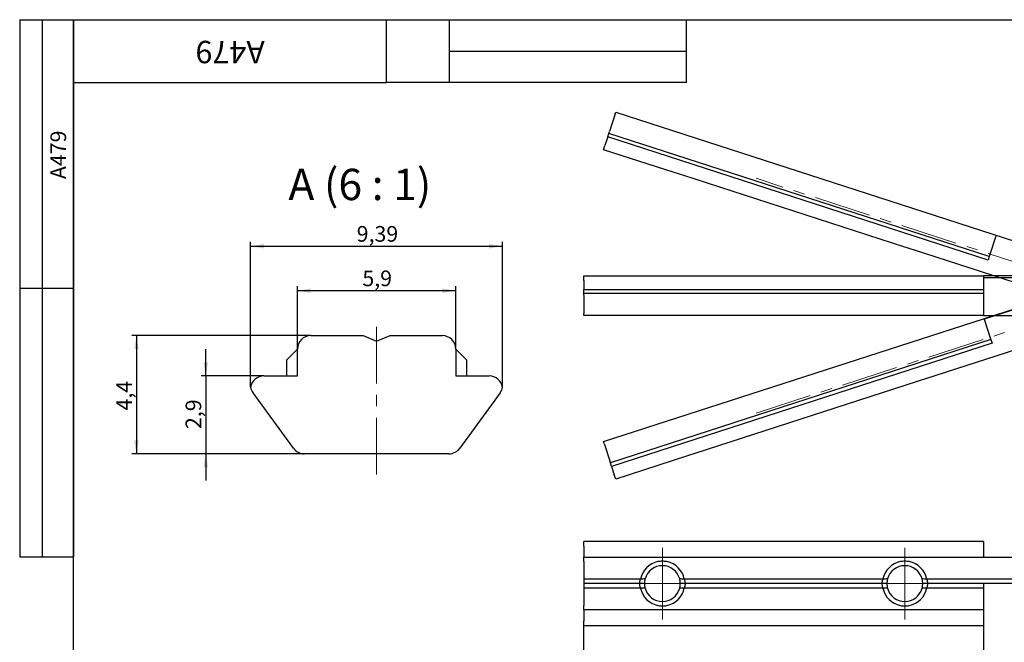
# Model space of a CAD drawing. Units: millimetres. Extents: x 8 to 420, y 1 to 292.
# Drawn here: x 8 to 228, y 153 to 292 of the extents above; entities that cross this region are included whole.
import ezdxf

# ---------------------------------------------------------------- set-up
doc = ezdxf.new("R2010")
doc.units = ezdxf.units.MM
doc.linetypes.add('CENTERX2', pattern=[20.32, 12.7, -2.54, 2.54, -2.54])
for name, color, linetype in [('ГЕОМЕТРИЯ', 90, 'Continuous'), ('РАЗМЕРЫ', 2, 'Continuous'), ('ТЕКСТ', 120, 'Continuous')]:
    doc.layers.add(name, color=color, linetype=linetype)
doc.styles.add('SLDTEXTSTYLE1', font='TXT', dxfattribs={"width": 0.7})
doc.styles.add('SLDTEXTSTYLE4', font='TXT', dxfattribs={"width": 0.633333, "bigfont": 'bigfont'})
doc.dimstyles.new('SLDDIMSTYLE0', dxfattribs={"dimtxt": 3.5, "dimasz": 3, "dimexe": 0, "dimexo": 0.0625, "dimgap": 0.875, "dimtad": 2, "dimdec": 4, "dimlfac": 0.5, "dimzin": 12, "dimdsep": 46, "dimtxsty": 'SLDTEXTSTYLE1', "dimsah": 1, "dimcen": 0.09, "dimadec": 0, "dimazin": 3, "dimtfac": 1, "dimtofl": 0, "dimtmove": 0, "dimatfit": 3, "dimfxl": 0, "dimfrac": 2, "dimtolj": 1, "dimtzin": 12, "dimarcsym": 0})
doc.dimstyles.new('SLDDIMSTYLE1', dxfattribs={"dimtxt": 3.5, "dimasz": 3, "dimexe": 0, "dimexo": 0.0625, "dimgap": 0.875, "dimtad": 2, "dimlfac": 0.5, "dimrnd": 1e-09, "dimzin": 12, "dimdsep": 46, "dimtxsty": 'SLDTEXTSTYLE1', "dimsah": 1, "dimcen": 0.09, "dimadec": 0, "dimazin": 3, "dimtfac": 1, "dimtofl": 0, "dimtmove": 0, "dimatfit": 3, "dimfxl": 0, "dimfrac": 2, "dimtolj": 1, "dimtzin": 12, "dimarcsym": 0})
doc.dimstyles.new('SLDDIMSTYLE4', dxfattribs={"dimtxt": 3.5, "dimasz": 3, "dimexe": 0, "dimexo": 0.0625, "dimgap": 0.875, "dimtad": 2, "dimlfac": 0.166667, "dimrnd": 1e-09, "dimzin": 12, "dimdsep": 46, "dimtxsty": 'SLDTEXTSTYLE1', "dimsah": 1, "dimcen": 0.09, "dimadec": 0, "dimazin": 3, "dimtfac": 1, "dimtofl": 0, "dimtmove": 0, "dimatfit": 3, "dimfxl": 0, "dimfrac": 2, "dimtolj": 1, "dimtzin": 12, "dimarcsym": 0})
doc.dimstyles.new('SLDDIMSTYLE5', dxfattribs={"dimtxt": 3.5, "dimasz": 3, "dimexe": 0, "dimexo": 0.0625, "dimgap": 0.875, "dimtad": 2, "dimlfac": 0.166667, "dimrnd": 1e-09, "dimzin": 12, "dimdsep": 46, "dimtxsty": 'SLDTEXTSTYLE1', "dimsah": 1, "dimcen": 0.09, "dimadec": 0, "dimazin": 3, "dimtfac": 1, "dimtmove": 0, "dimatfit": 0, "dimfxl": 0, "dimfrac": 2, "dimtolj": 1, "dimtzin": 12, "dimarcsym": 0})

# ---------------------------------------------------------------- blocks, each defined once
blk = doc.blocks.new('_D')
at = {"layer": 'РАЗМЕРЫ'}
blk.add_arc((253.69, 230.33), 21.38, 0, 162.0758, dxfattribs=at)
for points in [[(233.35, 236.91), (234.93, 239.51), (234, 239.88)], [(275.07, 230.33), (275.36, 233.36), (274.37, 233.29)]]:
    blk.add_solid(points, dxfattribs=at)
at = {"layer": 'РАЗМЕРЫ', "insert": (252.52, 256.58), "char_height": 3.5, "attachment_point": 1, "rotation": 352.8201, "style": 'SLDTEXTSTYLE1'}
blk.add_mtext('162°', dxfattribs=at)
blk = doc.blocks.new('_D_1')
at = {"layer": 'РАЗМЕРЫ'}
blk.add_arc((253.69, 230.33), 21.38, 197.9242, 0, dxfattribs=at)
for points in [[(275.07, 230.33), (274.37, 227.37), (275.36, 227.3)], [(233.35, 223.75), (234, 220.78), (234.93, 221.15)]]:
    blk.add_solid(points, dxfattribs=at)
at = {"layer": 'РАЗМЕРЫ', "insert": (250.21, 213.24), "char_height": 3.5, "attachment_point": 1, "rotation": 3.2476, "style": 'SLDTEXTSTYLE1'}
blk.add_mtext('162°', dxfattribs=at)
blk = doc.blocks.new('_D_2')
at = {"layer": 'РАЗМЕРЫ'}
for p, q in [((258.49, 165.99), (258.49, 138.6)), ((134.09, 157.59), (134.09, 138.6)), ((134.09, 139.6), (258.49, 139.6))]:
    blk.add_line(p, q, dxfattribs=at)
for points in [[(134.09, 139.6), (137.09, 139.1), (137.09, 140.1)], [(258.49, 139.6), (255.49, 140.1), (255.49, 139.1)]]:
    blk.add_solid(points, dxfattribs=at)
at = {"layer": 'РАЗМЕРЫ', "insert": (191.85, 144.11), "char_height": 3.5, "attachment_point": 1, "style": 'SLDTEXTSTYLE1'}
blk.add_mtext('62,2', dxfattribs=at)
blk = doc.blocks.new('_D_3')
at = {"layer": 'РАЗМЕРЫ'}
for p, q in [((134.09, 157.59), (134.09, 131.6)), ((373.29, 157.59), (373.29, 131.6)), ((134.09, 132.6), (373.29, 132.6))]:
    blk.add_line(p, q, dxfattribs=at)
for points in [[(134.09, 132.6), (137.09, 132.1), (137.09, 133.1)], [(373.29, 132.6), (370.29, 133.1), (370.29, 132.1)]]:
    blk.add_solid(points, dxfattribs=at)
at = {"layer": 'РАЗМЕРЫ', "insert": (248.71, 137.11), "char_height": 3.5, "attachment_point": 1, "style": 'SLDTEXTSTYLE1'}
blk.add_mtext('119,6', dxfattribs=at)
blk = doc.blocks.new('_D_7')
at = {"layer": 'РАЗМЕРЫ'}
for p, q in [((134.09, 156.6), (134.09, 145.6)), ((223.49, 156.6), (223.49, 145.6)), ((134.09, 146.6), (223.49, 146.6))]:
    blk.add_line(p, q, dxfattribs=at)
for points in [[(134.09, 146.6), (137.09, 146.1), (137.09, 147.1)], [(223.49, 146.6), (220.49, 147.1), (220.49, 146.1)]]:
    blk.add_solid(points, dxfattribs=at)
at = {"layer": 'РАЗМЕРЫ', "insert": (173.99, 151.11), "char_height": 3.5, "attachment_point": 1, "style": 'SLDTEXTSTYLE1'}
blk.add_mtext('44,7', dxfattribs=at)
blk = doc.blocks.new('SW_CENTERMARKSYMBOL_1')
at = {"color": 0, "linetype": 'Continuous', "lineweight": 18}
for p, q in [((0, 4), (0, 8)), ((0, 0), (0, 4)), ((-4, 0), (-8, 0)), ((0, 0), (-4, 0)), ((0, 0), (0, -4)), ((0, 0), (4, 0)), ((4, 0), (8, 0)), ((0, -4), (0, -8))]:
    blk.add_line(p, q, dxfattribs=at)
blk = doc.blocks.new('SW_CENTERMARKSYMBOL_2')
at = {"color": 0, "linetype": 'Continuous', "lineweight": 18}
for p, q in [((0, 4), (0, 8)), ((0, 0), (0, 4)), ((-4, 0), (-8, 0)), ((0, 0), (-4, 0)), ((0, 0), (0, -4)), ((0, 0), (4, 0)), ((4, 0), (8, 0)), ((0, -4), (0, -8))]:
    blk.add_line(p, q, dxfattribs=at)
blk = doc.blocks.new('_D_8')
at = {"layer": 'РАЗМЕРЫ'}
for p, q in [((59.63, 209.89), (59.63, 242.38)), ((115.95, 209.89), (115.95, 242.38)), ((59.63, 241.38), (115.95, 241.38))]:
    blk.add_line(p, q, dxfattribs=at)
for points in [[(59.63, 241.38), (62.63, 240.88), (62.63, 241.88)], [(115.95, 241.38), (112.95, 241.88), (112.95, 240.88)]]:
    blk.add_solid(points, dxfattribs=at)
at = {"layer": 'РАЗМЕРЫ', "insert": (83.35, 245.89), "char_height": 3.5, "attachment_point": 1, "style": 'SLDTEXTSTYLE1'}
blk.add_mtext('9,39', dxfattribs=at)
blk = doc.blocks.new('_D_9')
at = {"layer": 'РАЗМЕРЫ'}
for p, q in [((70.09, 218.4), (70.09, 232.44)), ((105.49, 231.44), (70.09, 231.44)), ((105.49, 218.4), (105.49, 232.44))]:
    blk.add_line(p, q, dxfattribs=at)
for points in [[(70.09, 231.44), (73.09, 230.94), (73.09, 231.94)], [(105.49, 231.44), (102.49, 231.94), (102.49, 230.94)]]:
    blk.add_solid(points, dxfattribs=at)
at = {"layer": 'РАЗМЕРЫ', "insert": (84.62, 235.95), "char_height": 3.5, "attachment_point": 1, "style": 'SLDTEXTSTYLE1'}
blk.add_mtext('5,9', dxfattribs=at)
blk = doc.blocks.new('_D_10')
at = {"layer": 'РАЗМЕРЫ'}
for p, q in [((49.6, 212.4), (49.6, 218.4)), ((62.59, 212.4), (48.6, 212.4)), ((49.6, 212.4), (49.6, 195)), ((71.62, 195), (48.6, 195)), ((49.6, 195), (49.6, 189))]:
    blk.add_line(p, q, dxfattribs=at)
for points in [[(49.6, 212.4), (50.1, 215.4), (49.1, 215.4)], [(49.6, 195), (49.1, 192), (50.1, 192)]]:
    blk.add_solid(points, dxfattribs=at)
at = {"layer": 'РАЗМЕРЫ', "insert": (45.09, 200.53), "char_height": 3.5, "attachment_point": 1, "rotation": 90, "style": 'SLDTEXTSTYLE1'}
blk.add_mtext('2,9', dxfattribs=at)
blk = doc.blocks.new('_D_11')
at = {"layer": 'РАЗМЕРЫ'}
for p, q in [((73.09, 221.4), (33.1, 221.4)), ((34.1, 221.4), (34.1, 195)), ((71.62, 195), (33.1, 195))]:
    blk.add_line(p, q, dxfattribs=at)
for points in [[(34.1, 221.4), (33.6, 218.4), (34.6, 218.4)], [(34.1, 195), (34.6, 198), (33.6, 198)]]:
    blk.add_solid(points, dxfattribs=at)
at = {"layer": 'РАЗМЕРЫ', "insert": (29.59, 204.67), "char_height": 3.5, "attachment_point": 1, "rotation": 90, "style": 'SLDTEXTSTYLE1'}
blk.add_mtext('4,4', dxfattribs=at)

msp = doc.modelspace()

# ---------------------------------------------------------------- linework, layer by layer
at = {"color": 7, "linetype": 'Continuous', "lineweight": 25}
for p, q in [((8, 292), (20, 292)), ((8, 292), (8, 172)), ((13, 292), (13, 172)), ((20, 5), (20, 292)), ((20, 292), (415, 292)), ((20, 278), (20, 292)), ((20, 292), (90, 292)), ((20, 292), (20, 172)), ((90, 278), (90, 292)), ((90, 292), (157, 292)), ((104, 292), (104, 278)), ((157, 292), (157, 278)), ((104, 285), (157, 285)), ((20, 278), (90, 278)), ((157, 278), (90, 278)), ((8, 232), (20, 232)), ((8, 172), (20, 172))]:
    msp.add_line(p, q, dxfattribs=at)
at = {"color": 7, "linetype": 'CENTERX2', "lineweight": 18}
for p, q in [((255.9754, 229.5924), (172.6247, 256.55277)), ((172.6247, 204.10928), (255.9754, 231.06964)), ((87.79159, 190.36069), (87.79159, 224.98081))]:
    msp.add_line(p, q, dxfattribs=at)
at = {"layer": 'ГЕОМЕТРИЯ'}
for p, q in [((141.1244, 270.93442), (139.85463, 267.0088)), ((141.1244, 270.93442), (141.25084, 271.32531)), ((141.25084, 271.32531), (255.4266, 234.39437)), ((139.46584, 265.80681), (139.72345, 266.60325)), ((139.72345, 266.60325), (139.85463, 267.0088)), ((224.7844, 239.0897), (139.72345, 266.60325)), ((139.46584, 265.80681), (138.85033, 263.90389)), ((224.52679, 238.29326), (139.46584, 265.80681)), ((138.54257, 262.95242), (138.85033, 263.90389)), ((154.34165, 257.8421), (138.54257, 262.95242)), ((205.91104, 241.16162), (156.23504, 257.22967)), ((226.18535, 243.42087), (224.91558, 239.49525)), ((226.26903, 243.67959), (226.18535, 243.42087)), ((252.71833, 226.02148), (207.80443, 240.54919)), ((224.7844, 239.0897), (224.52679, 238.29326)), ((224.91558, 239.49525), (224.7844, 239.0897)), ((134.09188, 234.73102), (150.69689, 234.73102)), ((134.09188, 233.73102), (134.09188, 234.73102)), ((134.09188, 233.73102), (134.09188, 231.73102)), ((138.54257, 197.70963), (252.71833, 234.64057)), ((152.68687, 234.73102), (204.89689, 234.73102)), ((206.88687, 234.73102), (223.49188, 234.73102)), ((223.49188, 234.73102), (223.49188, 233.73102)), ((253.29188, 234.73102), (223.49188, 234.73102)), ((251.55304, 234.33102), (223.49188, 234.33102)), ((223.49188, 233.73102), (223.49188, 231.73102)), ((253.80469, 234.84597), (223.64626, 225.09102)), ((134.09188, 231.73102), (223.49188, 231.73102)), ((134.09188, 230.89396), (134.09188, 231.73102)), ((223.49188, 231.73102), (223.49188, 230.89396)), ((134.09188, 230.46772), (134.09188, 230.89396)), ((134.09188, 230.89396), (223.49188, 230.89396)), ((134.09188, 230.46772), (134.09188, 226.34185)), ((223.49188, 230.89396), (223.49188, 230.46772)), ((223.49188, 230.46772), (223.49188, 226.34185)), ((134.09188, 225.93102), (134.09188, 226.34185)), ((223.49188, 225.93102), (134.09188, 225.93102)), ((255.4266, 226.26768), (210.5127, 211.73997)), ((223.49188, 226.34185), (223.49188, 225.93102)), ((223.49188, 225.93102), (253.29188, 225.93102)), ((223.64626, 225.09102), (223.72995, 224.83229)), ((223.72995, 224.83229), (224.99972, 220.90667)), ((73.09159, 221.39835), (84.79159, 221.39835)), ((84.79159, 221.39835), (87.79159, 220.19835)), ((87.79159, 220.19835), (90.79159, 221.39835)), ((90.79159, 221.39835), (102.49159, 221.39835)), ((225.13089, 220.50112), (140.06995, 192.98757)), ((224.99972, 220.90667), (225.13089, 220.50112)), ((225.13089, 220.50112), (225.38851, 219.70469)), ((70.09159, 218.39835), (67.69159, 215.99835)), ((70.09159, 212.39835), (70.09159, 218.39835)), ((107.89159, 215.99835), (105.49159, 218.39835)), ((105.49159, 218.39835), (105.49159, 212.39835)), ((225.38851, 219.70469), (140.32756, 192.19113)), ((67.69159, 215.4073), (67.69159, 215.99835)), ((107.89159, 215.99835), (107.89159, 215.4073)), ((67.69159, 212.39835), (67.69159, 215.4073)), ((107.89159, 215.4073), (107.89159, 212.39835)), ((62.59159, 212.39835), (70.09159, 212.39835)), ((105.49159, 212.39835), (112.99159, 212.39835)), ((208.61931, 211.12754), (158.94331, 195.05949)), ((69.19291, 196.23083), (60.16757, 208.60843)), ((115.41562, 208.60843), (106.39028, 196.23083)), ((138.669, 197.31874), (138.54257, 197.70963)), ((138.669, 197.31874), (139.93877, 193.39312)), ((103.96626, 194.99835), (71.61693, 194.99835)), ((157.04992, 194.44706), (141.25084, 189.33674)), ((140.06995, 192.98757), (139.93877, 193.39312)), ((140.32756, 192.19113), (140.06995, 192.98757)), ((140.32756, 192.19113), (140.94308, 190.2882)), ((141.25084, 189.33674), (140.94308, 190.2882)), ((223.49188, 175.37547), (134.09188, 175.37547)), ((134.09188, 174.38883), (134.09188, 175.37547)), ((134.09188, 174.38883), (134.09188, 171.88883)), ((223.49188, 175.37547), (223.49188, 174.38883)), ((223.49188, 174.38883), (223.49188, 171.88883)), ((134.09188, 171.88883), (256.88473, 171.88883)), ((134.09188, 170.88883), (134.09188, 171.88883)), ((134.09188, 170.88883), (134.09188, 166.98883)), ((146.78671, 166.98883), (134.09188, 166.98883)), ((134.09188, 166.98883), (134.09188, 165.98883)), ((134.09188, 165.98883), (134.09188, 164.98883)), ((146.60851, 165.98883), (134.09188, 165.98883)), ((146.78671, 166.98884), (146.79551, 167.00154)), ((156.58825, 167.00154), (156.59705, 166.98884)), ((200.98671, 166.98883), (156.59705, 166.98883)), ((200.80851, 165.98883), (156.77525, 165.98883)), ((200.98671, 166.98884), (200.99551, 167.00154)), ((210.78825, 167.00154), (210.79705, 166.98884)), ((254.09188, 166.98883), (210.79705, 166.98883)), ((223.49188, 165.98883), (210.97525, 165.98883)), ((223.49188, 165.98883), (223.49188, 164.98883)), ((255.92491, 165.98883), (223.49188, 165.98883)), ((146.78671, 164.98883), (134.09188, 164.98883)), ((134.09188, 164.98883), (134.09188, 161.08883)), ((146.79551, 164.97613), (146.78671, 164.98883)), ((156.59705, 164.98883), (156.58825, 164.97613)), ((200.98671, 164.98883), (156.59705, 164.98883)), ((200.99551, 164.97613), (200.98671, 164.98883)), ((210.79705, 164.98883), (210.78825, 164.97613)), ((223.49188, 164.98883), (210.79705, 164.98883)), ((223.49188, 164.98883), (223.49188, 161.08883)), ((134.09188, 160.08883), (134.09188, 161.08883)), ((223.49188, 161.08883), (223.49188, 160.08883)), ((223.49188, 160.08883), (134.09188, 160.08883)), ((134.09188, 160.08883), (134.09188, 157.58883)), ((223.49188, 160.08883), (223.49188, 157.58883)), ((134.09188, 156.6022), (134.09188, 157.58883)), ((134.09188, 156.6022), (223.49188, 156.6022)), ((223.49188, 157.58883), (223.49188, 156.6022))]:
    msp.add_line(p, q, dxfattribs=at)
for centre, radius, start, end in [((108.27527, 112.1902), 152.76317, 71.7026531, 72.4490239), ((159.84466, 95.50972), 152.76317, 71.7026531, 72.4490239), ((73.09159, 218.39835), 3, 90, 180), ((102.49159, 218.39835), 3, 0, 90), ((62.59159, 209.39835), 3, 90, 170.6227569), ((112.99159, 209.39835), 3, 9.3772431, 90), ((256.57907, 66.08807), 152.76317, 107.5509761, 108.2973469), ((62.59159, 210.37595), 3, 189.3772431, 216.098284), ((112.99159, 210.37595), 3, 323.901716, 350.6227569), ((71.61693, 197.99835), 3, 216.098284, 270), ((103.96626, 197.99835), 3, 270, 323.901716), ((205.00969, 49.40759), 152.76317, 107.5509761, 108.2973469), ((151.69188, 165.98883), 5, 101.478341, 168.314363), ((151.69188, 165.98883), 4, 15.0987505, 164.9012654), ((151.69188, 165.98883), 5, 11.685637, 78.521659), ((205.89188, 165.98883), 5, 101.478341, 168.314363), ((205.89188, 165.98883), 4, 15.0987505, 164.9012654), ((205.89188, 165.98883), 5, 11.685637, 78.521659), ((151.69188, 165.98883), 5, 191.685637, 258.521659), ((151.69188, 165.98883), 4, 195.0987505, 344.9012495), ((151.69188, 165.98883), 5, 281.478341, 348.314363), ((205.89188, 165.98883), 5, 191.685637, 258.521659), ((205.89188, 165.98883), 4, 195.0987505, 344.9012495), ((205.89188, 165.98883), 5, 281.478341, 348.314363)]:
    msp.add_arc(centre, radius, start, end, dxfattribs=at)
for points, knots in [([(150.69689, 234.73102), (151.02683, 234.73102), (151.35796, 234.72647), (152.02198, 234.72645), (152.35736, 234.73102), (152.68687, 234.73102)], [0, 0, 0, 0, 0.5, 0.5, 1, 1, 1, 1]), ([(204.89689, 234.73102), (205.22683, 234.73102), (205.55796, 234.72647), (206.22198, 234.72645), (206.55736, 234.73102), (206.88687, 234.73102)], [0, 0, 0, 0, 0.5, 0.5, 1, 1, 1, 1]), ([(152.68687, 170.88883), (152.35693, 170.95583), (152.0258, 170.98415), (151.36178, 170.98439), (151.0264, 170.95574), (150.69689, 170.88883)], [0, 0, 0, 0, 0.5, 0.5, 1, 1, 1, 1]), ([(206.88687, 170.88883), (206.55693, 170.95583), (206.2258, 170.98415), (205.56178, 170.98439), (205.2264, 170.95574), (204.89689, 170.88883)], [0, 0, 0, 0, 0.5, 0.5, 1, 1, 1, 1]), ([(146.60851, 165.98884), (146.61621, 166.07327), (146.63161, 166.24206), (146.67089, 166.49345), (146.72083, 166.7429), (146.76476, 166.90689), (146.78671, 166.98883)], [0, 0, 0, 0, 0.25040459, 0.500594787, 0.750486781, 1, 1, 1, 1]), ([(147.69186, 165.98883), (147.5128, 165.98883), (147.15466, 165.98883), (146.79056, 165.98883), (146.60851, 165.98883)], [0, 0, 0, 0, 0.499997223, 1, 1, 1, 1]), ([(146.78671, 164.98884), (146.76476, 165.07078), (146.72083, 165.23477), (146.67089, 165.48422), (146.63161, 165.73561), (146.61621, 165.9044), (146.60851, 165.98883)], [0, 0, 0, 0, 0.249513219, 0.499405213, 0.74959541, 1, 1, 1, 1]), ([(147.82996, 167.03081), (147.6567, 167.02225), (147.31017, 167.00513), (146.96707, 167.00274), (146.79551, 167.00154)], [0, 0, 0, 0, 0.499988831, 1, 1, 1, 1]), ([(147.82997, 167.03077), (147.80978, 166.95021), (147.76698, 166.77944), (147.72694, 166.53373), (147.69786, 166.26692), (147.69408, 166.0913), (147.69188, 165.98883)], [0, 0, 0, 0, 0.2354491261, 0.4991191886, 0.707743946, 1, 1, 1, 1]), ([(147.69188, 165.98883), (147.69408, 165.88638), (147.69786, 165.71077), (147.72694, 165.44396), (147.76697, 165.19824), (147.80977, 165.02747), (147.82997, 164.9469)], [0, 0, 0, 0, 0.292211583, 0.500880816, 0.764526139, 1, 1, 1, 1]), ([(155.69188, 165.98883), (155.68968, 166.09129), (155.68591, 166.2669), (155.65683, 166.53371), (155.61679, 166.77943), (155.57399, 166.9502), (155.55379, 167.03077)], [0, 0, 0, 0, 0.292211583, 0.500880816, 0.764526139, 1, 1, 1, 1]), ([(155.55379, 164.9469), (155.57399, 165.02746), (155.61679, 165.19823), (155.65682, 165.44394), (155.6859, 165.71075), (155.68968, 165.88637), (155.69188, 165.98883)], [0, 0, 0, 0, 0.235449126, 0.499119189, 0.707743946, 1, 1, 1, 1]), ([(156.58825, 167.00154), (156.41669, 167.00274), (156.07358, 167.00513), (155.72706, 167.02225), (155.55381, 167.03081)], [0, 0, 0, 0, 0.5000168317, 1, 1, 1, 1]), ([(156.77525, 165.98883), (156.5932, 165.98883), (156.2291, 165.98883), (155.87096, 165.98883), (155.6919, 165.98883)], [0, 0, 0, 0, 0.500002776, 1, 1, 1, 1]), ([(156.59706, 166.98883), (156.619, 166.90689), (156.66294, 166.7429), (156.71287, 166.49345), (156.75215, 166.24206), (156.76755, 166.07327), (156.77525, 165.98884)], [0, 0, 0, 0, 0.249513219, 0.499405213, 0.74959541, 1, 1, 1, 1]), ([(156.77525, 165.98883), (156.76755, 165.9044), (156.75215, 165.73561), (156.71287, 165.48422), (156.66294, 165.23477), (156.619, 165.07078), (156.59706, 164.98884)], [0, 0, 0, 0, 0.25040459, 0.500594787, 0.750486781, 1, 1, 1, 1]), ([(200.80851, 165.98884), (200.81621, 166.07327), (200.83161, 166.24206), (200.87089, 166.49345), (200.92083, 166.7429), (200.96476, 166.90689), (200.98671, 166.98883)], [0, 0, 0, 0, 0.25040459, 0.500594787, 0.750486781, 1, 1, 1, 1]), ([(201.89186, 165.98883), (201.7128, 165.98883), (201.35466, 165.98883), (200.99056, 165.98883), (200.80851, 165.98883)], [0, 0, 0, 0, 0.499997223, 1, 1, 1, 1]), ([(200.98671, 164.98884), (200.96476, 165.07078), (200.92083, 165.23477), (200.87089, 165.48422), (200.83161, 165.73561), (200.81621, 165.9044), (200.80851, 165.98883)], [0, 0, 0, 0, 0.249513219, 0.499405213, 0.74959541, 1, 1, 1, 1]), ([(202.02996, 167.03081), (201.8567, 167.02225), (201.51017, 167.00513), (201.16707, 167.00274), (200.99551, 167.00154)], [0, 0, 0, 0, 0.499988831, 1, 1, 1, 1]), ([(202.02997, 167.03077), (202.00978, 166.95021), (201.96698, 166.77944), (201.92694, 166.53373), (201.89786, 166.26692), (201.89408, 166.0913), (201.89188, 165.98883)], [0, 0, 0, 0, 0.2354491261, 0.4991191886, 0.7077439461, 1, 1, 1, 1]), ([(201.89188, 165.98883), (201.89408, 165.88638), (201.89786, 165.71077), (201.92694, 165.44396), (201.96697, 165.19824), (202.00977, 165.02747), (202.02997, 164.9469)], [0, 0, 0, 0, 0.292211583, 0.500880816, 0.764526139, 1, 1, 1, 1]), ([(209.89188, 165.98883), (209.88968, 166.09129), (209.88591, 166.2669), (209.85683, 166.53371), (209.81679, 166.77943), (209.77399, 166.9502), (209.75379, 167.03077)], [0, 0, 0, 0, 0.292211583, 0.500880816, 0.764526139, 1, 1, 1, 1]), ([(209.75379, 164.9469), (209.77399, 165.02746), (209.81679, 165.19823), (209.85682, 165.44394), (209.8859, 165.71075), (209.88968, 165.88637), (209.89188, 165.98883)], [0, 0, 0, 0, 0.235449126, 0.499119189, 0.707743945, 1, 1, 1, 1]), ([(210.78825, 167.00154), (210.61669, 167.00274), (210.27358, 167.00513), (209.92706, 167.02225), (209.75381, 167.03081)], [0, 0, 0, 0, 0.500016832, 1, 1, 1, 1]), ([(210.97525, 165.98883), (210.7932, 165.98883), (210.4291, 165.98883), (210.07096, 165.98883), (209.8919, 165.98883)], [0, 0, 0, 0, 0.500002776, 1, 1, 1, 1]), ([(210.79706, 166.98883), (210.819, 166.90689), (210.86294, 166.7429), (210.91287, 166.49345), (210.95215, 166.24206), (210.96755, 166.07327), (210.97525, 165.98884)], [0, 0, 0, 0, 0.249513219, 0.499405213, 0.74959541, 1, 1, 1, 1]), ([(210.97525, 165.98883), (210.96755, 165.9044), (210.95215, 165.73561), (210.91287, 165.48422), (210.86294, 165.23477), (210.819, 165.07078), (210.79706, 164.98884)], [0, 0, 0, 0, 0.25040459, 0.500594787, 0.750486781, 1, 1, 1, 1]), ([(147.82997, 164.94686), (147.65671, 164.95542), (147.31018, 164.97254), (146.96707, 164.97493), (146.79551, 164.97613)], [0, 0, 0, 0, 0.4999902777, 1, 1, 1, 1]), ([(156.58825, 164.97613), (156.41669, 164.97493), (156.07358, 164.97254), (155.72705, 164.95542), (155.55379, 164.94686)], [0, 0, 0, 0, 0.4999990228, 1, 1, 1, 1]), ([(202.02997, 164.94686), (201.85671, 164.95542), (201.51018, 164.97254), (201.16707, 164.97493), (200.99551, 164.97613)], [0, 0, 0, 0, 0.499990278, 1, 1, 1, 1]), ([(210.78825, 164.97613), (210.61669, 164.97493), (210.27358, 164.97254), (209.92705, 164.95542), (209.75379, 164.94686)], [0, 0, 0, 0, 0.499999023, 1, 1, 1, 1]), ([(150.69689, 161.08883), (151.02683, 161.02184), (151.35796, 160.99352), (152.02198, 160.99328), (152.35736, 161.02193), (152.68687, 161.08883)], [0, 0, 0, 0, 0.5, 0.5, 1, 1, 1, 1]), ([(204.89689, 161.08883), (205.22683, 161.02184), (205.55796, 160.99352), (206.22198, 160.99328), (206.55736, 161.02193), (206.88687, 161.08883)], [0, 0, 0, 0, 0.5, 0.5, 1, 1, 1, 1])]:
    msp.add_open_spline(points, degree=3, knots=knots, dxfattribs=at)

# ---------------------------------------------------------------- block references
at = {"color": 7, "linetype": 'Continuous', "lineweight": 0}
for name, p in [('SW_CENTERMARKSYMBOL_1', (151.69188, 165.98883)), ('SW_CENTERMARKSYMBOL_2', (205.89188, 165.98883))]:
    msp.add_blockref(name, p, dxfattribs=at)

# ---------------------------------------------------------------- texts
at = {"layer": 'ТЕКСТ', "attachment_point": 2, "style": 'SLDTEXTSTYLE1'}
for insert, char_height, rotation in [((55.05459, 282.27454), 5, 180), ((14.87655, 261.80583), 3.5, 90)]:
    msp.add_mtext('A479', dxfattribs=dict(at, insert=insert, char_height=char_height, rotation=rotation))
at = {"layer": 'ТЕКСТ', "insert": (84.05114, 258.68819), "char_height": 7, "attachment_point": 2, "style": 'SLDTEXTSTYLE4'}
msp.add_mtext('А (6 : 1)', dxfattribs=at)

# ---------------------------------------------------------------- dimensions: what is measured, and where the dimension line sits
at = {"layer": 'РАЗМЕРЫ'}
for base, line2, picture, middle in [((257.02291, 251.45277), ((172.6247, 256.55277), (255.9754, 229.5924)), '_D', (256.3644, 251.54615)), ((257.02291, 209.20927), ((255.9754, 231.06964), (172.6247, 204.10928)), '_D_1', (254.90322, 208.98256))]:
    dim = msp.add_angular_dim_2l(base=base, line1=((245.35822, 230.33102), (374.81414, 230.33102)), line2=line2, dimstyle='SLDDIMSTYLE0', dxfattribs=at)
    dim.commit()
    dim.dimension.update_dxf_attribs({"geometry": picture, "text_midpoint": middle, "dimtype": 162})
dim = msp.add_linear_dim(base=(115.9515, 241.3795), p1=(59.63168, 209.88715), p2=(115.9515, 209.88715), dimstyle='SLDDIMSTYLE4', dxfattribs=at)
dim.commit()
dim.dimension.update_dxf_attribs({"geometry": '_D_8', "text_midpoint": (87.79159, 241.3795), "dimtype": 160})
for base, p1, p2, angle, dimstyle, picture, middle in [((70.09159, 231.44006), (105.49159, 218.39835), (70.09159, 218.39835), 0, 'SLDDIMSTYLE4', '_D_9', (87.79159, 231.44006)), ((34.10496, 194.99835), (73.09159, 221.39835), (71.61693, 194.99835), 90, 'SLDDIMSTYLE4', '_D_11', (34.10496, 208.19835)), ((49.60496, 194.99835), (62.59159, 212.39835), (71.61693, 194.99835), 90, 'SLDDIMSTYLE5', '_D_10', (49.60496, 203.69835)), ((258.49188, 139.6022), (134.09188, 157.58883), (258.49188, 165.98883), 0, 'SLDDIMSTYLE1', '_D_2', (196.29188, 139.6022)), ((373.29188, 132.6022), (134.09188, 157.58883), (373.29188, 157.58883), 0, 'SLDDIMSTYLE1', '_D_3', (253.69188, 132.6022)), ((223.49188, 146.6022), (134.09188, 156.6022), (223.49188, 156.6022), 0, 'SLDDIMSTYLE1', '_D_7', (178.79188, 146.6022))]:
    dim = msp.add_linear_dim(base=base, p1=p1, p2=p2, angle=angle, dimstyle=dimstyle, dxfattribs=at)
    dim.commit()
    dim.dimension.update_dxf_attribs({"geometry": picture, "text_midpoint": middle, "dimtype": 160})

doc.saveas('drawing.dxf')
